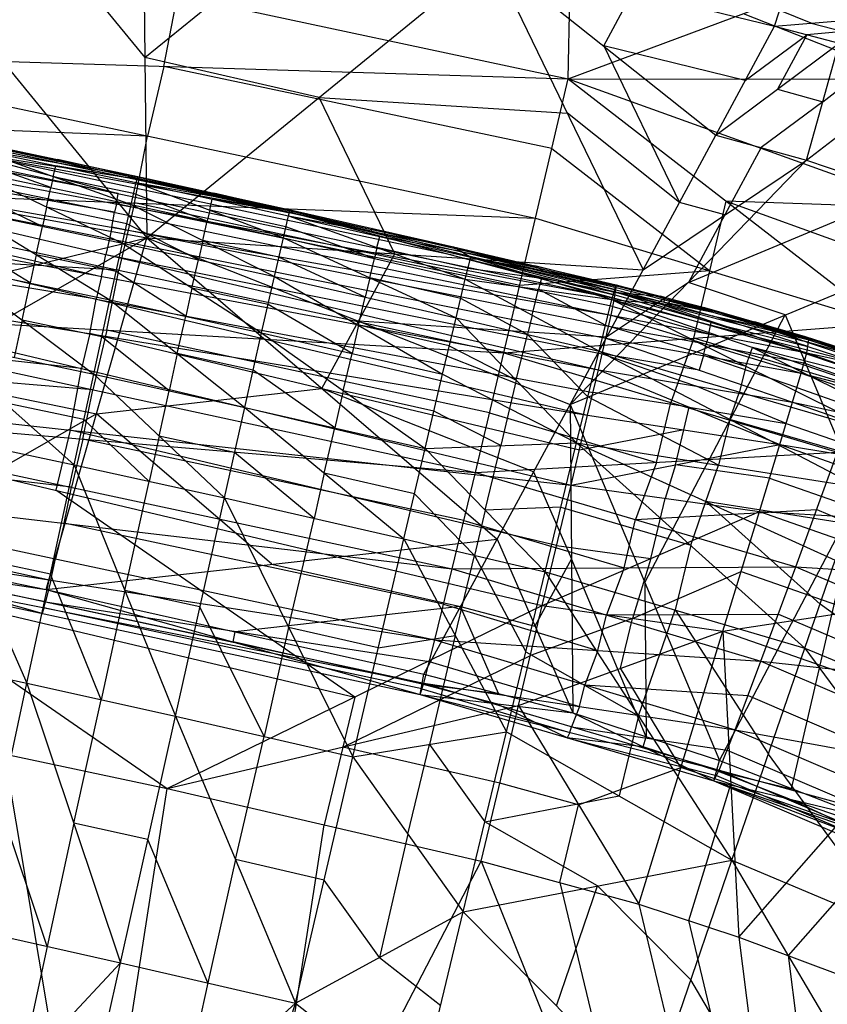
# Model space of a CAD drawing. Units: millimetres. Extents: x -142 to 345, y -6 to 443.
# Drawn here: x 228 to 253, y 352 to 383 of the extents above; entities that cross this region are included whole.
import ezdxf

# ---------------------------------------------------------------- set-up
doc = ezdxf.new("R2010")
doc.units = ezdxf.units.MM
doc.header["$MEASUREMENT"] = 0
doc.layers.add('Livello 01', color=7, linetype='Continuous', true_color=0xc80000)

msp = doc.modelspace()

# ---------------------------------------------------------------- linework, layer by layer
at = {"layer": 'Livello 01'}
for p, q in [((221.414, 389.239, 873.792), (232.302, 375.903, 830.059)), ((226.796, 388.114, 873.669), (232.24, 381.447, 851.803)), ((245.259, 380.792, 759.14), (245.414, 387.82, 759.098)), ((232.178, 386.99, 873.547), (232.302, 375.903, 830.059)), ((221.234, 385.929, 759.109), (245.259, 380.792, 759.14)), ((232.24, 381.447, 851.803), (237.542, 385.768, 873.413)), ((245.259, 380.792, 759.14), (256.027, 384.806, 759.116)), ((232.302, 375.903, 830.059), (242.906, 384.546, 873.28)), ((242.906, 384.546, 873.28), (247.567, 374.927, 839.921)), ((242.906, 384.546, 873.28), (249.806, 379.068, 858.24)), ((242.906, 384.546, 873.28), (251.612, 382.414, 873.048)), ((232.825, 381.178, 759.411), (233.247, 383.36, 759.125)), ((246.356, 381.807, 865.76), (247.259, 383.48, 873.164)), ((251.612, 382.414, 873.048), (251.923, 383.384, 876.849)), ((195.232, 382.72, 830.019), (232.302, 375.903, 830.059)), ((250.643, 382.799, 759.128), (255.763, 380.787, 759.14)), ((252.734, 382.507, 874.45), (251.768, 382.899, 874.948)), ((249.806, 379.068, 858.24), (251.612, 382.414, 873.048)), ((251.612, 382.414, 873.048), (253.855, 382.6, 875.853)), ((251.612, 382.414, 873.048), (253.602, 381.891, 873.019)), ((252.734, 382.507, 874.45), (253.728, 382.246, 874.436)), ((250.709, 380.741, 865.644), (252.607, 382.152, 873.034)), ((252.607, 382.152, 873.034), (251.704, 380.48, 865.63)), ((253.728, 382.246, 874.436), (252.607, 382.152, 873.034)), ((250.709, 380.741, 865.644), (246.356, 381.807, 865.76)), ((246.356, 381.807, 865.76), (248.686, 376.998, 849.081)), ((249.806, 379.068, 858.24), (253.602, 381.891, 873.019)), ((252.595, 378.29, 858.067), (253.602, 381.891, 873.019)), ((220.392, 381.564, 759.682), (244.258, 376.51, 759.68)), ((220.392, 381.564, 759.682), (245.259, 380.792, 759.14)), ((237.604, 380.225, 851.67), (232.24, 381.447, 851.803)), ((253.098, 380.091, 865.543), (254.917, 381.502, 872.991)), ((232.825, 381.178, 759.411), (232.325, 379.037, 759.681)), ((244.758, 378.651, 759.41), (232.825, 381.178, 759.411)), ((252.595, 378.29, 858.067), (256.233, 381.112, 872.963)), ((244.258, 376.51, 759.68), (245.259, 380.792, 759.14)), ((245.259, 380.792, 759.14), (254.979, 373.272, 759.735)), ((245.259, 380.792, 759.14), (266.268, 380.781, 759.14)), ((245.259, 380.792, 759.14), (267.308, 372.86, 759.188)), ((216.151, 380.488, 767.183), (236.796, 376.676, 776.028)), ((216.151, 380.488, 767.183), (246.687, 374.049, 767.998)), ((237.604, 380.225, 851.67), (245.237, 379.737, 856.601)), ((239.935, 375.415, 834.99), (237.604, 380.225, 851.67)), ((251.704, 380.48, 865.63), (253.098, 380.091, 865.543)), ((231.419, 377.269, 767.591), (216.097, 380.169, 765.27)), ((253.098, 380.091, 865.543), (251.2, 378.679, 858.154)), ((216.044, 379.849, 763.357), (246.58, 373.534, 764.207)), ((216.044, 379.849, 763.357), (246.687, 374.049, 767.998)), ((248.686, 376.998, 849.081), (245.237, 379.737, 856.601)), ((231.312, 376.692, 763.782), (215.962, 379.391, 762.296)), ((232.325, 379.037, 759.681), (219.991, 379.506, 760.479)), ((231.924, 376.979, 760.478), (232.325, 379.037, 759.681)), ((247.567, 374.927, 839.921), (249.806, 379.068, 858.24)), ((249.806, 379.068, 858.24), (252.595, 378.29, 858.067)), ((215.879, 378.934, 761.236), (246.192, 371.85, 760.617)), ((215.879, 378.934, 761.236), (246.419, 372.826, 762.021)), ((215.879, 378.934, 761.236), (246.58, 373.534, 764.207)), ((226.51, 378.87, 775.99), (236.796, 376.676, 776.028)), ((231.94, 377.753, 778.237), (226.797, 378.85, 778.218)), ((229.528, 378.218, 781.799), (227.059, 378.736, 781.79)), ((227.083, 378.83, 780.446), (232.02, 377.795, 780.464)), ((227.083, 378.83, 780.446), (236.796, 376.676, 776.028)), ((226.474, 378.582, 771.605), (231.653, 377.773, 776.009)), ((226.474, 378.582, 771.605), (231.419, 377.269, 767.591)), ((241.742, 375.363, 772.013), (226.474, 378.582, 771.605)), ((227.035, 378.642, 783.135), (231.815, 376.932, 785.923)), ((227.035, 378.642, 783.135), (231.97, 377.607, 783.153)), ((227.035, 378.642, 783.135), (232.02, 377.795, 780.464)), ((244.758, 378.651, 759.41), (249.619, 374.891, 759.707)), ((251.2, 378.679, 858.154), (250.081, 376.609, 848.994)), ((215.756, 378.262, 760.576), (230.912, 374.72, 760.267)), ((229.351, 377.449, 785.914), (226.961, 378.304, 784.52)), ((229.425, 377.787, 784.529), (229.502, 378.124, 783.144)), ((231.995, 377.701, 781.809), (229.502, 378.124, 783.144)), ((229.552, 378.312, 780.455), (229.528, 378.218, 781.799)), ((229.528, 378.218, 781.799), (231.995, 377.701, 781.809)), ((234.408, 377.236, 778.246), (229.552, 378.312, 780.455)), ((245.324, 370.785, 821.602), (252.595, 378.29, 858.067)), ((247.567, 374.927, 839.921), (252.595, 378.29, 858.067)), ((252.595, 378.29, 858.067), (258.545, 376.285, 857.777)), ((226.887, 377.966, 785.905), (231.55, 375.741, 788.704)), ((226.887, 377.966, 785.905), (231.815, 376.932, 785.923)), ((229.425, 377.787, 784.529), (229.351, 377.449, 785.914)), ((231.892, 377.27, 784.538), (229.425, 377.787, 784.529)), ((231.97, 377.607, 783.153), (232.02, 377.795, 780.464)), ((232.02, 377.795, 780.464), (236.714, 376.772, 780.482)), ((232.02, 377.795, 780.464), (236.796, 376.676, 776.028)), ((215.633, 377.59, 759.916), (245.861, 370.451, 759.664)), ((215.633, 377.59, 759.916), (246.192, 371.85, 760.617)), ((231.653, 377.773, 776.009), (231.94, 377.753, 778.237)), ((231.815, 376.932, 785.923), (231.97, 377.607, 783.153)), ((231.94, 377.753, 778.237), (234.408, 377.236, 778.246)), ((231.97, 377.607, 783.153), (236.501, 375.91, 785.941)), ((231.97, 377.607, 783.153), (236.662, 376.584, 783.171)), ((231.97, 377.607, 783.153), (236.714, 376.772, 780.482)), ((234.342, 377.19, 781.817), (231.995, 377.701, 781.809)), ((219.591, 377.449, 761.276), (243.282, 372.368, 761.275)), ((219.591, 377.449, 761.276), (244.258, 376.51, 759.68)), ((229.091, 376.257, 788.695), (226.759, 377.37, 787.295)), ((229.218, 376.854, 787.304), (229.351, 377.449, 785.914)), ((231.365, 376.949, 765.678), (231.419, 377.269, 767.591)), ((234.158, 376.421, 785.932), (231.892, 377.27, 784.538)), ((234.367, 377.284, 780.473), (234.342, 377.19, 781.817)), ((234.342, 377.19, 781.817), (236.688, 376.678, 781.826)), ((236.755, 376.724, 778.255), (234.367, 377.284, 780.473)), ((234.408, 377.236, 778.246), (236.755, 376.724, 778.255)), ((248.959, 374.537, 839.835), (255.57, 377.288, 857.922)), ((231.365, 376.949, 765.678), (231.312, 376.692, 763.782)), ((246.633, 373.792, 766.103), (231.365, 376.949, 765.678)), ((231.924, 376.979, 760.478), (231.437, 374.908, 761.276)), ((231.55, 375.741, 788.704), (231.815, 376.932, 785.923)), ((231.815, 376.932, 785.923), (236.227, 374.72, 788.722)), ((231.815, 376.932, 785.923), (236.501, 375.91, 785.941)), ((243.77, 374.439, 760.478), (231.924, 376.979, 760.478)), ((234.236, 376.758, 784.547), (234.316, 377.096, 783.162)), ((236.688, 376.678, 781.826), (234.316, 377.096, 783.162)), ((250.081, 376.609, 848.994), (248.686, 376.998, 849.081)), ((249.619, 374.891, 759.707), (250.119, 377.032, 759.437)), ((250.119, 377.032, 759.437), (261.144, 373.066, 759.461)), ((256.283, 376.826, 759.164), (250.119, 377.032, 759.437)), ((226.632, 376.774, 788.686), (231.168, 374.004, 791.425)), ((226.632, 376.774, 788.686), (231.55, 375.741, 788.704)), ((229.218, 376.854, 787.304), (229.091, 376.257, 788.695)), ((231.682, 376.337, 787.313), (229.218, 376.854, 787.304)), ((231.229, 376.234, 762.722), (231.312, 376.692, 763.782)), ((234.236, 376.758, 784.547), (234.158, 376.421, 785.932)), ((236.582, 376.247, 784.556), (234.236, 376.758, 784.547)), ((236.501, 375.91, 785.941), (236.662, 376.584, 783.171)), ((236.662, 376.584, 783.171), (236.714, 376.772, 780.482)), ((236.662, 376.584, 783.171), (241.739, 375.635, 780.502)), ((236.662, 376.584, 783.171), (242.098, 374.64, 785.963)), ((236.662, 376.584, 783.171), (242.265, 375.314, 783.193)), ((239.201, 376.11, 781.836), (236.688, 376.678, 781.826)), ((236.714, 376.772, 780.482), (236.796, 376.676, 776.028)), ((236.714, 376.772, 780.482), (241.739, 375.635, 780.502)), ((236.755, 376.724, 778.255), (239.268, 376.155, 778.265)), ((236.796, 376.676, 776.028), (241.739, 375.635, 780.502)), ((236.796, 376.676, 776.028), (246.687, 374.049, 767.998)), ((236.796, 376.676, 776.028), (246.72, 374.242, 771.148)), ((236.796, 376.676, 776.028), (246.733, 374.384, 776.068)), ((250.081, 376.609, 848.994), (248.959, 374.537, 839.835)), ((230.747, 374.021, 759.79), (215.437, 376.533, 759.488)), ((233.888, 375.23, 788.713), (231.682, 376.337, 787.313)), ((234.021, 375.826, 787.322), (234.158, 376.421, 785.932)), ((243.282, 372.368, 761.275), (244.258, 376.51, 759.68)), ((244.258, 376.51, 759.68), (254.979, 373.272, 759.735)), ((245.324, 370.785, 821.602), (258.545, 376.285, 857.777)), ((249.919, 359.836, 785.102), (258.545, 376.285, 857.777)), ((228.9, 375.389, 790.056), (229.091, 376.257, 788.695)), ((231.229, 376.234, 762.722), (231.149, 375.88, 761.629)), ((246.5, 373.18, 763.114), (231.229, 376.234, 762.722)), ((239.3, 375.275, 785.952), (236.582, 376.247, 784.556)), ((239.227, 376.203, 780.492), (239.201, 376.11, 781.836)), ((239.201, 376.11, 781.836), (242.002, 375.474, 781.847)), ((239.268, 376.155, 778.265), (239.227, 376.203, 780.492)), ((244.236, 375.009, 778.285), (239.268, 376.155, 778.265)), ((206.183, 369.56, 784.923), (232.302, 375.903, 830.059)), ((217.542, 367.473, 784.936), (232.302, 375.903, 830.059)), ((228.716, 374.52, 791.416), (226.448, 375.905, 790.047)), ((229.21, 365.097, 784.95), (232.302, 375.903, 830.059)), ((231.149, 375.88, 761.629), (231.036, 375.392, 760.927)), ((231.168, 374.004, 791.425), (231.55, 375.741, 788.704)), ((231.55, 375.741, 788.704), (235.831, 372.985, 791.443)), ((231.55, 375.741, 788.704), (236.227, 374.72, 788.722)), ((232.302, 375.903, 830.059), (243.077, 366.641, 803.283)), ((232.302, 375.903, 830.059), (245.324, 370.785, 821.602)), ((232.302, 375.903, 830.059), (247.567, 374.927, 839.921)), ((234.021, 375.826, 787.322), (233.888, 375.23, 788.713)), ((236.364, 375.315, 787.331), (234.021, 375.826, 787.322)), ((236.227, 374.72, 788.722), (236.501, 375.91, 785.941)), ((236.501, 375.91, 785.941), (241.812, 373.451, 788.744)), ((236.501, 375.91, 785.941), (242.098, 374.64, 785.963)), ((239.38, 375.612, 784.567), (239.464, 375.949, 783.182)), ((242.002, 375.474, 781.847), (239.464, 375.949, 783.182)), ((215.24, 375.475, 759.059), (245.349, 368.302, 759.012)), ((215.24, 375.475, 759.059), (245.861, 370.451, 759.664)), ((231.437, 374.908, 761.276), (219.231, 375.613, 762.534)), ((228.9, 375.389, 790.056), (228.716, 374.52, 791.416)), ((231.359, 374.873, 790.065), (228.9, 375.389, 790.056)), ((230.912, 374.72, 760.267), (231.036, 375.392, 760.927)), ((231.036, 375.392, 760.927), (246.306, 372.338, 761.319)), ((238.813, 373.344, 825.83), (239.935, 375.415, 834.99)), ((239.38, 375.612, 784.567), (239.3, 375.275, 785.952)), ((242.182, 374.977, 784.578), (239.38, 375.612, 784.567)), ((241.739, 375.635, 780.502), (242.265, 375.314, 783.193)), ((241.739, 375.635, 780.502), (246.733, 374.384, 776.068)), ((241.739, 375.635, 780.502), (246.733, 374.461, 780.522)), ((241.758, 375.459, 773.588), (246.727, 374.313, 773.608)), ((246.704, 374.146, 769.573), (241.758, 375.459, 773.588)), ((241.765, 375.53, 776.048), (244.236, 375.009, 778.285)), ((246.727, 374.313, 773.608), (241.765, 375.53, 776.048)), ((242.002, 375.474, 781.847), (244.236, 375.048, 780.512)), ((233.69, 374.363, 790.074), (233.888, 375.23, 788.713)), ((239.019, 374.086, 788.733), (236.364, 375.315, 787.331)), ((239.156, 374.681, 787.342), (239.3, 375.275, 785.952)), ((241.742, 375.363, 772.013), (246.704, 374.146, 769.573)), ((242.098, 374.64, 785.963), (242.265, 375.314, 783.193)), ((242.265, 375.314, 783.193), (246.609, 374.013, 784.584)), ((242.265, 375.314, 783.193), (246.733, 374.461, 780.522)), ((226.265, 375.036, 791.407), (230.668, 371.712, 794.004)), ((226.265, 375.036, 791.407), (231.168, 374.004, 791.425)), ((231.076, 373.072, 762.533), (231.437, 374.908, 761.276)), ((233.5, 373.495, 791.434), (231.359, 374.873, 790.065)), ((242.182, 374.977, 784.578), (244.437, 374.663, 783.888)), ((249.619, 374.891, 759.707), (243.77, 374.439, 760.478)), ((246.733, 374.423, 778.295), (244.236, 375.048, 780.512)), ((244.236, 375.048, 780.512), (244.499, 374.887, 781.858)), ((244.236, 375.009, 778.285), (246.733, 374.423, 778.295)), ((244.499, 374.887, 781.858), (246.671, 374.237, 782.553)), ((245.324, 370.785, 821.602), (247.567, 374.927, 839.921)), ((249.131, 372.82, 760.505), (249.619, 374.891, 759.707)), ((228.466, 373.374, 792.705), (228.716, 374.52, 791.416)), ((230.912, 374.72, 760.267), (230.747, 374.021, 759.79)), ((235.831, 372.985, 791.443), (236.227, 374.72, 788.722)), ((236.227, 374.72, 788.722), (241.399, 371.718, 791.465)), ((236.227, 374.72, 788.722), (241.812, 373.451, 788.744)), ((239.156, 374.681, 787.342), (239.019, 374.086, 788.733)), ((241.955, 374.046, 787.353), (239.156, 374.681, 787.342)), ((241.812, 373.451, 788.744), (242.098, 374.64, 785.963)), ((242.098, 374.64, 785.963), (246.211, 372.423, 788.758)), ((242.098, 374.64, 785.963), (246.609, 374.013, 784.584)), ((244.437, 374.663, 783.888), (244.354, 374.327, 785.273)), ((246.671, 374.237, 782.553), (244.437, 374.663, 783.888)), ((248.959, 374.537, 839.835), (246.445, 372.856, 830.761)), ((246.609, 374.013, 784.584), (246.733, 374.461, 780.522)), ((246.733, 374.384, 776.068), (246.733, 374.461, 780.522)), ((246.733, 374.461, 780.522), (249.453, 373.769, 780.534)), ((246.733, 374.461, 780.522), (249.71, 373.622, 776.081)), ((251.935, 373.535, 839.689), (248.959, 374.537, 839.835)), ((233.69, 374.363, 790.074), (233.5, 373.495, 791.434)), ((236.029, 373.852, 790.082), (233.69, 374.363, 790.074)), ((244.155, 373.531, 787.361), (244.354, 374.327, 785.273)), ((244.354, 374.327, 785.273), (246.41, 373.218, 786.671)), ((246.671, 374.237, 782.553), (248.093, 374.115, 780.528)), ((248.031, 373.891, 782.559), (246.671, 374.237, 782.553)), ((246.687, 374.049, 767.998), (246.72, 374.242, 771.148)), ((246.72, 374.242, 771.148), (246.733, 374.384, 776.068)), ((246.72, 374.242, 771.148), (249.71, 373.622, 776.081)), ((246.72, 374.242, 771.148), (252.599, 372.37, 767.325)), ((246.72, 374.242, 771.148), (252.66, 372.767, 776.096)), ((246.727, 374.313, 773.608), (248.215, 373.932, 773.615)), ((248.222, 374.042, 778.302), (246.733, 374.423, 778.295)), ((246.733, 374.384, 776.068), (249.71, 373.622, 776.081)), ((230.551, 372.963, 759.361), (230.747, 374.021, 759.79)), ((230.668, 371.712, 794.004), (231.168, 374.004, 791.425)), ((230.747, 374.021, 759.79), (246.026, 371.151, 760.14)), ((231.168, 374.004, 791.425), (235.312, 370.694, 794.021)), ((231.168, 374.004, 791.425), (235.831, 372.985, 791.443)), ((238.615, 372.352, 791.454), (236.029, 373.852, 790.082)), ((238.813, 373.219, 790.093), (239.019, 374.086, 788.733)), ((244.011, 372.937, 788.751), (241.955, 374.046, 787.353)), ((246.211, 372.423, 788.758), (246.609, 374.013, 784.584)), ((246.58, 373.534, 764.207), (246.687, 374.049, 767.998)), ((246.609, 374.013, 784.584), (249.453, 373.769, 780.534)), ((246.609, 374.013, 784.584), (254.846, 369.91, 788.806)), ((246.609, 374.013, 784.584), (255.256, 371.066, 786.025)), ((246.609, 374.013, 784.584), (255.496, 371.72, 783.256)), ((246.687, 374.049, 767.998), (252.599, 372.37, 767.325)), ((249.659, 373.306, 769.236), (246.704, 374.146, 769.573)), ((248.031, 373.891, 782.559), (252.475, 372.745, 781.895)), ((251.053, 372.867, 783.92), (248.031, 373.891, 782.559)), ((249.582, 373.695, 778.308), (248.093, 374.115, 780.528)), ((248.215, 373.932, 773.615), (248.222, 374.003, 776.075)), ((248.215, 373.932, 773.615), (249.69, 373.505, 773.622)), ((248.222, 374.003, 776.075), (248.222, 374.042, 778.302)), ((248.222, 374.042, 778.302), (249.582, 373.695, 778.308)), ((230.295, 371.888, 759.036), (214.887, 373.584, 758.801)), ((218.871, 373.777, 763.792), (242.408, 368.69, 763.842)), ((218.871, 373.777, 763.792), (243.282, 372.368, 761.275)), ((246.633, 373.792, 766.103), (249.589, 372.952, 765.766)), ((249.453, 373.769, 780.534), (249.71, 373.622, 776.081)), ((249.453, 373.769, 780.534), (252.554, 372.878, 780.55)), ((249.453, 373.769, 780.534), (252.66, 372.767, 776.096)), ((249.453, 373.769, 780.534), (255.496, 371.72, 783.256)), ((251.056, 373.268, 778.315), (249.582, 373.695, 778.308)), ((249.71, 373.622, 776.081), (252.66, 372.767, 776.096)), ((228.466, 373.374, 792.705), (228.226, 372.227, 793.995)), ((230.918, 372.858, 792.714), (228.466, 373.374, 792.705)), ((233.24, 372.349, 792.723), (233.5, 373.495, 791.434)), ((237.689, 371.272, 816.671), (238.813, 373.344, 825.83)), ((246.445, 372.856, 830.761), (238.813, 373.344, 825.83)), ((241.399, 371.718, 791.465), (241.812, 373.451, 788.744)), ((241.812, 373.451, 788.744), (245.521, 369.609, 792.798)), ((241.812, 373.451, 788.744), (246.211, 372.423, 788.758)), ((243.282, 372.368, 761.275), (254.979, 373.272, 759.735)), ((244.155, 373.531, 787.361), (244.011, 372.937, 788.751)), ((246.419, 372.826, 762.021), (246.58, 373.534, 764.207)), ((246.58, 373.534, 764.207), (252.428, 371.747, 763.498)), ((246.58, 373.534, 764.207), (252.599, 372.37, 767.325)), ((247.622, 365.31, 803.352), (251.935, 373.535, 839.689)), ((249.643, 373.21, 767.661), (249.659, 373.306, 769.236)), ((249.659, 373.306, 769.236), (252.629, 372.569, 771.71)), ((252.629, 372.569, 771.71), (249.69, 373.505, 773.622)), ((249.69, 373.505, 773.622), (251.185, 373.195, 776.089)), ((252.475, 372.745, 781.895), (251.003, 373.323, 780.542)), ((252.607, 372.823, 778.323), (251.003, 373.323, 780.542)), ((251.185, 373.195, 776.089), (251.056, 373.268, 778.315)), ((251.056, 373.268, 778.315), (252.607, 372.823, 778.323)), ((251.935, 373.535, 839.689), (254.232, 368.061, 821.439)), ((230.551, 372.963, 759.361), (230.295, 371.888, 759.036)), ((245.605, 369.377, 759.338), (230.551, 372.963, 759.361)), ((231.076, 373.072, 762.533), (230.639, 371.234, 763.817)), ((242.845, 370.529, 762.559), (231.076, 373.072, 762.533)), ((235.312, 370.694, 794.021), (235.831, 372.985, 791.443)), ((235.831, 372.985, 791.443), (240.858, 369.43, 794.043)), ((235.831, 372.985, 791.443), (241.399, 371.718, 791.465)), ((238.813, 373.219, 790.093), (238.615, 372.352, 791.454)), ((241.605, 372.585, 790.105), (238.813, 373.219, 790.093)), ((246.41, 373.218, 786.671), (250.728, 371.962, 786.695)), ((249.504, 372.641, 763.853), (246.5, 373.18, 763.114)), ((249.589, 372.952, 765.766), (249.504, 372.641, 763.853)), ((249.589, 372.952, 765.766), (249.643, 373.21, 767.661)), ((225.784, 372.742, 793.986), (230.063, 368.927, 796.361)), ((225.784, 372.742, 793.986), (230.668, 371.712, 794.004)), ((232.99, 371.203, 794.012), (230.918, 372.858, 792.714)), ((243.666, 371.53, 790.771), (244.011, 372.937, 788.751)), ((244.011, 372.937, 788.751), (245.866, 371.016, 790.778)), ((246.192, 371.85, 760.617), (246.419, 372.826, 762.021)), ((246.419, 372.826, 762.021), (252.166, 370.856, 761.377)), ((246.419, 372.826, 762.021), (252.428, 371.747, 763.498)), ((249.131, 372.82, 760.505), (248.416, 370.843, 761.307)), ((254.265, 371.295, 760.537), (249.131, 372.82, 760.505)), ((249.424, 372.287, 762.76), (249.504, 372.641, 763.853)), ((249.504, 372.641, 763.853), (252.513, 372.059, 765.412)), ((251.053, 372.867, 783.92), (255.376, 371.393, 784.641)), ((254.025, 372.299, 781.903), (252.475, 372.745, 781.895)), ((252.554, 372.878, 780.55), (252.66, 372.767, 776.096)), ((252.554, 372.878, 780.55), (255.496, 371.72, 783.256)), ((252.554, 372.878, 780.55), (255.574, 371.901, 780.567)), ((252.554, 372.878, 780.55), (256.427, 371.528, 776.118)), ((252.599, 372.37, 767.325), (252.66, 372.767, 776.096)), ((254.49, 372.203, 778.334), (252.607, 372.823, 778.323)), ((252.66, 372.767, 776.096), (256.427, 371.528, 776.118)), ((233.24, 372.349, 792.723), (232.99, 371.203, 794.012)), ((235.572, 371.839, 792.732), (233.24, 372.349, 792.723)), ((238.345, 371.207, 792.743), (238.615, 372.352, 791.454)), ((241.605, 372.585, 790.105), (243.666, 371.53, 790.771)), ((242.408, 368.69, 763.842), (243.282, 372.368, 761.275)), ((243.282, 372.368, 761.275), (253.55, 369.318, 761.339)), ((245.521, 369.609, 792.798), (246.211, 372.423, 788.758)), ((246.211, 372.423, 788.758), (254.254, 368.225, 791.526)), ((246.211, 372.423, 788.758), (254.846, 369.91, 788.806)), ((246.306, 372.338, 761.319), (249.179, 371.353, 760.997)), ((249.293, 371.841, 761.699), (246.306, 372.338, 761.319)), ((250.728, 371.962, 786.695), (250.933, 372.54, 785.305)), ((250.933, 372.54, 785.305), (255.051, 370.488, 787.416)), ((255.376, 371.393, 784.641), (250.933, 372.54, 785.305)), ((252.428, 371.747, 763.498), (252.599, 372.37, 767.325)), ((252.599, 372.37, 767.325), (256.427, 371.528, 776.118)), ((252.599, 372.37, 767.325), (259.955, 369.797, 767.37)), ((252.629, 372.569, 771.71), (254.513, 371.949, 771.721)), ((230.639, 371.234, 763.817), (218.57, 372.261, 765.458)), ((249.424, 372.287, 762.76), (249.293, 371.841, 761.699)), ((252.297, 371.301, 762.438), (249.424, 372.287, 762.76)), ((252.513, 372.059, 765.412), (256.191, 370.772, 765.434)), ((229.942, 369.998, 758.778), (230.295, 371.888, 759.036)), ((238.085, 370.062, 794.032), (235.572, 371.839, 792.732)), ((245.861, 370.451, 759.664), (246.192, 371.85, 760.617)), ((246.192, 371.85, 760.617), (251.772, 369.549, 760.057)), ((246.192, 371.85, 760.617), (252.166, 370.856, 761.377)), ((250.728, 371.962, 786.695), (250.528, 371.167, 788.782)), ((252.166, 370.856, 761.377), (252.428, 371.747, 763.498)), ((252.428, 371.747, 763.498), (259.74, 369.19, 763.543)), ((252.428, 371.747, 763.498), (259.955, 369.797, 767.37)), ((214.535, 371.694, 758.543), (232.932, 358.972, 758.514)), ((214.535, 371.694, 758.543), (244.465, 364.6, 758.615)), ((214.535, 371.694, 758.543), (245.349, 368.302, 759.012)), ((224.922, 371.688, 807.498), (230.756, 370.5, 807.505)), ((230.063, 368.927, 796.361), (230.668, 371.712, 794.004)), ((230.668, 371.712, 794.004), (234.686, 367.912, 796.379)), ((230.668, 371.712, 794.004), (235.312, 370.694, 794.021)), ((240.858, 369.43, 794.043), (241.399, 371.718, 791.465)), ((241.399, 371.718, 791.465), (245.521, 369.609, 792.798)), ((243.666, 371.53, 790.771), (243.46, 370.664, 792.132)), ((230.338, 369.717, 765.484), (230.639, 371.234, 763.817)), ((230.756, 370.5, 807.505), (237.689, 371.272, 816.671)), ((232.677, 369.812, 795.191), (232.99, 371.203, 794.012)), ((244.2, 368.713, 812.442), (237.689, 371.272, 816.671)), ((238.345, 371.207, 792.743), (238.085, 370.062, 794.032)), ((241.129, 370.574, 792.754), (238.345, 371.207, 792.743)), ((248.982, 370.699, 760.337), (246.026, 371.151, 760.14)), ((251.969, 370.202, 760.717), (249.179, 371.353, 760.997)), ((250.233, 370.324, 790.142), (250.528, 371.167, 788.782)), ((252.297, 371.301, 762.438), (255.953, 370.023, 762.46)), ((230.366, 370.32, 795.182), (227.924, 370.834, 795.173)), ((249.888, 368.917, 792.162), (245.866, 371.016, 790.778)), ((247.979, 369.004, 762.591), (248.416, 370.843, 761.307)), ((251.772, 369.549, 760.057), (252.166, 370.856, 761.377)), ((252.166, 370.856, 761.377), (259.411, 368.322, 761.421)), ((252.166, 370.856, 761.377), (259.74, 369.19, 763.543)), ((218.269, 370.744, 767.125), (241.698, 365.735, 767.155)), ((218.269, 370.744, 767.125), (242.408, 368.69, 763.842)), ((234.686, 367.912, 796.379), (235.312, 370.694, 794.021)), ((235.312, 370.694, 794.021), (240.205, 366.651, 796.401)), ((235.312, 370.694, 794.021), (240.858, 369.43, 794.043)), ((243.19, 369.52, 793.421), (241.129, 370.574, 792.754)), ((242.845, 370.529, 762.559), (247.979, 369.004, 762.591)), ((243.077, 366.641, 803.283), (245.324, 370.785, 821.602)), ((243.46, 370.664, 792.132), (243.19, 369.52, 793.421)), ((245.324, 370.785, 821.602), (245.402, 361.3, 785.04)), ((245.324, 370.785, 821.602), (249.919, 359.836, 785.102)), ((248.816, 370, 759.86), (248.982, 370.699, 760.337)), ((248.982, 370.699, 760.337), (251.969, 370.202, 760.717)), ((230.756, 370.5, 807.505), (223.376, 366.285, 784.943)), ((232.375, 368.419, 796.37), (230.366, 370.32, 795.182)), ((236.143, 365.869, 794.116), (230.756, 370.5, 807.505)), ((245.349, 368.302, 759.012), (245.861, 370.451, 759.664)), ((245.861, 370.451, 759.664), (251.772, 369.549, 760.057)), ((250.233, 370.324, 790.142), (249.888, 368.917, 792.162)), ((254.55, 369.068, 790.166), (250.233, 370.324, 790.142)), ((225.203, 369.954, 796.343), (228.613, 362.212, 800.169)), ((225.203, 369.954, 796.343), (230.063, 368.927, 796.361)), ((229.942, 369.998, 758.778), (229.5, 368.147, 758.579)), ((244.907, 366.451, 758.814), (229.942, 369.998, 758.778)), ((237.759, 368.673, 795.211), (238.085, 370.062, 794.032)), ((248.816, 370, 759.86), (245.605, 369.377, 759.338)), ((248.561, 368.925, 759.534), (248.816, 370, 759.86)), ((251.969, 370.202, 760.717), (255.591, 368.935, 760.739)), ((229.983, 368.239, 767.14), (218.045, 369.638, 769.129)), ((230.338, 369.717, 765.484), (229.983, 368.239, 767.14)), ((242.053, 367.212, 765.499), (230.338, 369.717, 765.484)), ((232.677, 369.812, 795.191), (232.375, 368.419, 796.37)), ((234.999, 369.303, 795.2), (232.677, 369.812, 795.191)), ((240.205, 366.651, 796.401), (240.858, 369.43, 794.043)), ((240.858, 369.43, 794.043), (245.521, 369.609, 792.798)), ((240.858, 369.43, 794.043), (244.555, 365.636, 796.43)), ((242.408, 368.69, 763.842), (253.55, 369.318, 761.339)), ((242.707, 367.533, 795.236), (243.19, 369.52, 793.421)), ((244.555, 365.636, 796.43), (245.521, 369.609, 792.798)), ((245.349, 368.302, 759.012), (251.772, 369.549, 760.057)), ((245.521, 369.609, 792.798), (252.543, 363.296, 796.459)), ((245.521, 369.609, 792.798), (253.479, 366, 794.103)), ((245.521, 369.609, 792.798), (254.254, 368.225, 791.526)), ((251.145, 367.491, 759.199), (251.772, 369.549, 760.057)), ((251.772, 369.549, 760.057), (258.916, 367.05, 760.1)), ((251.772, 369.549, 760.057), (259.411, 368.322, 761.421)), ((252.265, 365.794, 763.869), (253.55, 369.318, 761.339)), ((237.445, 367.281, 796.39), (234.999, 369.303, 795.2)), ((228.613, 362.212, 800.169), (230.063, 368.927, 796.361)), ((230.063, 368.927, 796.361), (233.182, 361.202, 800.186)), ((230.063, 368.927, 796.361), (234.686, 367.912, 796.379)), ((244.2, 368.713, 812.442), (245.363, 366.042, 803.321)), ((247.979, 369.004, 762.591), (247.336, 367.242, 763.856)), ((248.561, 368.925, 759.534), (248.247, 367.896, 759.105)), ((251.458, 368.52, 759.628), (248.561, 368.925, 759.534)), ((249.5, 367.805, 793.451), (249.888, 368.917, 792.162)), ((217.821, 368.531, 771.133), (241.162, 363.546, 771.103)), ((217.821, 368.531, 771.133), (241.698, 365.735, 767.155)), ((231.623, 365.064, 798.274), (232.375, 368.419, 796.37)), ((237.759, 368.673, 795.211), (237.445, 367.281, 796.39)), ((240.532, 368.041, 795.222), (237.759, 368.673, 795.211)), ((241.698, 365.735, 767.155), (242.408, 368.69, 763.842)), ((242.408, 368.69, 763.842), (252.265, 365.794, 763.869)), ((251.458, 368.52, 759.628), (255.03, 367.27, 759.649)), ((238.698, 361.786, 758.565), (229.5, 368.147, 758.579)), ((229.759, 367.133, 769.144), (229.983, 368.239, 767.14)), ((244.465, 364.6, 758.615), (245.349, 368.302, 759.012)), ((245.349, 368.302, 759.012), (251.145, 367.491, 759.199)), ((217.683, 367.876, 773.361), (229.353, 365.384, 773.346)), ((233.182, 361.202, 800.186), (234.686, 367.912, 796.379)), ((234.686, 367.912, 796.379), (238.637, 359.948, 800.208)), ((234.686, 367.912, 796.379), (240.205, 366.651, 796.401)), ((242.38, 366.143, 796.415), (240.532, 368.041, 795.222)), ((247.805, 366.045, 758.907), (248.247, 367.896, 759.105)), ((249.032, 366.453, 794.629), (249.5, 367.805, 793.451)), ((253.867, 367.112, 792.815), (249.5, 367.805, 793.451)), ((249.5, 367.805, 793.451), (253.011, 364.648, 795.281)), ((252.136, 358.971, 785.126), (254.232, 368.061, 821.439)), ((242.707, 367.533, 795.236), (242.38, 366.143, 796.415)), ((245.038, 367.623, 794.614), (242.707, 367.533, 795.236)), ((245.038, 367.623, 794.614), (249.032, 366.453, 794.629)), ((247.336, 367.242, 763.856), (252.907, 367.556, 762.604)), ((252.907, 367.556, 762.604), (257.854, 365.442, 762.62)), ((217.542, 367.473, 784.936), (229.21, 365.097, 784.95)), ((217.544, 367.221, 775.589), (240.821, 362.211, 775.611)), ((217.544, 367.221, 775.589), (241.162, 363.546, 771.103)), ((236.661, 363.93, 798.293), (237.445, 367.281, 796.39)), ((242.053, 367.212, 765.499), (246.981, 365.764, 765.512)), ((244.465, 364.6, 758.615), (251.145, 367.491, 759.199)), ((246.981, 365.764, 765.512), (247.336, 367.242, 763.856)), ((250.02, 363.813, 758.681), (251.145, 367.491, 759.199)), ((251.145, 367.491, 759.199), (258.128, 365.048, 759.241)), ((251.145, 367.491, 759.199), (258.916, 367.05, 760.1)), ((229.183, 364.716, 775.6), (217.496, 367.038, 777.928)), ((229.759, 367.133, 769.144), (229.491, 366.039, 771.118)), ((241.43, 364.64, 769.129), (229.759, 367.133, 769.144)), ((217.448, 366.854, 780.266), (229.21, 365.097, 784.95)), ((217.448, 366.854, 780.266), (240.708, 361.864, 780.353)), ((217.448, 366.854, 780.266), (240.821, 362.211, 775.611)), ((229.21, 365.097, 784.95), (243.077, 366.641, 803.283)), ((238.637, 359.948, 800.208), (240.205, 366.651, 796.401)), ((240.205, 366.651, 796.401), (243.366, 360.718, 799.409)), ((240.205, 366.651, 796.401), (244.555, 365.636, 796.43)), ((240.825, 362.495, 784.965), (243.077, 366.641, 803.283)), ((243.077, 366.641, 803.283), (245.402, 361.3, 785.04)), ((244.907, 366.451, 758.814), (247.805, 366.045, 758.907)), ((249.032, 366.453, 794.629), (248.549, 364.466, 796.444)), ((229.338, 365.569, 798.265), (226.908, 366.083, 798.256)), ((229.353, 365.384, 773.346), (229.491, 366.039, 771.118)), ((241.785, 363.685, 797.905), (242.38, 366.143, 796.415)), ((242.38, 366.143, 796.415), (243.96, 363.177, 797.919)), ((245.363, 366.042, 803.321), (244.24, 363.97, 794.162)), ((247.661, 360.568, 785.071), (245.363, 366.042, 803.321)), ((247.805, 366.045, 758.907), (247.242, 364.206, 758.648)), ((252.543, 363.296, 796.459), (253.479, 366, 794.103)), ((223.329, 365.976, 782.608), (234.959, 363.481, 782.651)), ((229.078, 364.359, 780.309), (223.329, 365.976, 782.608)), ((236.143, 365.869, 794.116), (241.951, 364.568, 794.124)), ((241.162, 363.546, 771.103), (241.698, 365.735, 767.155)), ((241.698, 365.735, 767.155), (252.265, 365.794, 763.869)), ((241.698, 365.735, 767.155), (251.192, 362.888, 767.22)), ((246.981, 365.764, 765.512), (246.445, 364.311, 767.187)), ((251.192, 362.888, 767.22), (252.265, 365.794, 763.869)), ((252.265, 365.794, 763.869), (261.75, 361.735, 763.908)), ((252.265, 365.794, 763.869), (263.442, 365.09, 761.371)), ((229.353, 365.384, 773.346), (229.183, 364.716, 775.6)), ((230.897, 361.707, 800.177), (229.338, 365.569, 798.265)), ((243.366, 360.718, 799.409), (244.555, 365.636, 796.43)), ((244.555, 365.636, 796.43), (250.295, 356.775, 800.264)), ((244.555, 365.636, 796.43), (252.543, 363.296, 796.459)), ((247.242, 364.206, 758.648), (250.582, 365.652, 758.94)), ((250.582, 365.652, 758.94), (254.074, 364.431, 758.961)), ((223.733, 365.333, 758.529), (238.698, 361.786, 758.565)), ((229.21, 365.097, 784.95), (240.708, 361.864, 780.353)), ((229.21, 365.097, 784.95), (240.825, 362.495, 784.965)), ((247.622, 365.31, 803.352), (247.661, 360.568, 785.071)), ((231.623, 365.064, 798.274), (230.897, 361.707, 800.177)), ((233.934, 364.557, 798.283), (231.623, 365.064, 798.274)), ((250.02, 363.813, 758.681), (258.128, 365.048, 759.241)), ((229.135, 364.532, 777.939), (229.078, 364.359, 780.309)), ((229.135, 364.532, 777.939), (229.183, 364.716, 775.6)), ((240.765, 362.037, 777.982), (229.135, 364.532, 777.939)), ((229.183, 364.716, 775.6), (240.991, 362.878, 773.357)), ((232.932, 358.972, 758.514), (244.465, 364.6, 758.615)), ((235.909, 360.575, 800.197), (233.934, 364.557, 798.283)), ((241.951, 364.568, 794.124), (235.018, 363.796, 784.958)), ((241.43, 364.64, 769.129), (246.177, 363.217, 769.162)), ((241.951, 364.568, 794.124), (244.24, 363.97, 794.162)), ((243.114, 361.898, 785.003), (241.951, 364.568, 794.124)), ((243.731, 361.531, 758.527), (244.465, 364.6, 758.615)), ((244.465, 364.6, 758.615), (250.02, 363.813, 758.681)), ((247.425, 361.206, 798.347), (248.549, 364.466, 796.444)), ((248.549, 364.466, 796.444), (251.419, 360.036, 798.361)), ((258.059, 360.982, 796.5), (253.011, 364.648, 795.281)), ((247.242, 364.206, 758.648), (244.098, 363.066, 758.571)), ((246.177, 363.217, 769.162), (246.445, 364.311, 767.187)), ((246.445, 364.311, 767.187), (251.728, 364.341, 765.544)), ((246.875, 362.672, 758.604), (247.242, 364.206, 758.648)), ((251.728, 364.341, 765.544), (256.471, 362.311, 765.564)), ((236.661, 363.93, 798.293), (235.909, 360.575, 800.197)), ((239.421, 363.3, 798.305), (236.661, 363.93, 798.293)), ((234.959, 363.481, 782.651), (235.018, 363.796, 784.958)), ((239.421, 363.3, 798.305), (241.785, 363.685, 797.905)), ((241.785, 363.685, 797.905), (241.001, 360.333, 799.809)), ((243.731, 361.531, 758.527), (250.02, 363.813, 758.681)), ((247.434, 355.422, 758.576), (250.02, 363.813, 758.681)), ((250.02, 363.813, 758.681), (250.516, 354.409, 758.594)), ((250.02, 363.813, 758.681), (256.714, 361.472, 758.722)), ((240.767, 362.18, 782.659), (234.959, 363.481, 782.651)), ((240.821, 362.211, 775.611), (241.162, 363.546, 771.103)), ((241.162, 363.546, 771.103), (250.396, 360.777, 771.249)), ((241.162, 363.546, 771.103), (251.192, 362.888, 767.22)), ((250.295, 356.775, 800.264), (252.543, 363.296, 796.459)), ((252.543, 363.296, 796.459), (260.457, 352.499, 800.338)), ((252.543, 363.296, 796.459), (263.576, 358.667, 796.54)), ((223.809, 363.233, 800.151), (228.613, 362.212, 800.169)), ((238.332, 360.252, 758.521), (244.098, 363.066, 758.571)), ((243.96, 363.177, 797.919), (247.425, 361.206, 798.347)), ((246.177, 363.217, 769.162), (245.779, 362.162, 771.176)), ((240.991, 362.878, 773.357), (245.609, 361.494, 773.43)), ((248.727, 359.618, 758.629), (246.875, 362.672, 758.604)), ((250.396, 360.777, 771.249), (251.192, 362.888, 767.22)), ((251.192, 362.888, 767.22), (260.34, 358.972, 767.268)), ((251.192, 362.888, 767.22), (261.75, 361.735, 763.908)), ((240.708, 361.864, 780.353), (240.825, 362.495, 784.965)), ((240.825, 362.495, 784.965), (245.402, 361.3, 785.04)), ((226.982, 354.624, 802.462), (228.613, 362.212, 800.169)), ((228.613, 362.212, 800.169), (231.49, 353.621, 802.48)), ((228.613, 362.212, 800.169), (233.182, 361.202, 800.186)), ((240.708, 361.864, 780.353), (240.821, 362.211, 775.611)), ((240.767, 362.18, 782.659), (243.114, 361.898, 785.003)), ((243.055, 361.582, 782.696), (240.767, 362.18, 782.659)), ((240.821, 362.211, 775.611), (249.909, 359.538, 775.726)), ((240.821, 362.211, 775.611), (250.396, 360.777, 771.249)), ((245.609, 361.494, 773.43), (245.779, 362.162, 771.176)), ((245.779, 362.162, 771.176), (250.794, 361.833, 769.235)), ((238.698, 361.786, 758.565), (238.332, 360.252, 758.521)), ((240.708, 361.864, 780.353), (245.402, 361.3, 785.04)), ((240.708, 361.864, 780.353), (249.744, 359.211, 780.42)), ((240.708, 361.864, 780.353), (249.909, 359.538, 775.726)), ((240.765, 362.037, 777.982), (245.309, 360.701, 778.039)), ((250.794, 361.833, 769.235), (255.368, 359.875, 769.259)), ((230.052, 357.916, 801.324), (230.897, 361.707, 800.177)), ((232.932, 358.972, 758.514), (243.731, 361.531, 758.527)), ((242.585, 356.745, 758.553), (243.731, 361.531, 758.527)), ((245.226, 360.538, 780.386), (243.055, 361.582, 782.696)), ((243.731, 361.531, 758.527), (247.434, 355.422, 758.576)), ((245.609, 361.494, 773.43), (245.365, 360.874, 775.668)), ((250.516, 354.409, 758.594), (256.714, 361.472, 758.722)), ((231.49, 353.621, 802.48), (233.182, 361.202, 800.186)), ((233.182, 361.202, 800.186), (236.874, 352.376, 802.501)), ((233.182, 361.202, 800.186), (238.637, 359.948, 800.208)), ((245.402, 361.3, 785.04), (249.744, 359.211, 780.42)), ((245.402, 361.3, 785.04), (249.919, 359.836, 785.102)), ((247.425, 361.206, 798.347), (246.831, 358.747, 799.836)), ((222.939, 361.103, 758.477), (232.932, 358.972, 758.514)), ((245.309, 360.701, 778.039), (245.365, 360.874, 775.668)), ((245.365, 360.874, 775.668), (250.153, 360.158, 773.487)), ((235.028, 356.789, 801.344), (235.909, 360.575, 800.197)), ((238.637, 359.948, 800.208), (243.366, 360.718, 799.409)), ((242.033, 355.189, 801.573), (243.366, 360.718, 799.409)), ((243.366, 360.718, 799.409), (250.295, 356.775, 800.264)), ((245.309, 360.701, 778.039), (245.226, 360.538, 780.386)), ((245.226, 360.538, 780.386), (249.826, 359.375, 778.073)), ((247.573, 360.256, 782.73), (245.226, 360.538, 780.386)), ((247.573, 360.256, 782.73), (247.661, 360.568, 785.071)), ((249.909, 359.538, 775.726), (250.396, 360.777, 771.249)), ((250.396, 360.777, 771.249), (259.295, 356.971, 771.307)), ((250.396, 360.777, 771.249), (260.34, 358.972, 767.268)), ((238.332, 360.252, 758.521), (237.759, 357.858, 758.534)), ((243.158, 359.138, 758.54), (238.332, 360.252, 758.521)), ((240.335, 357.569, 800.891), (241.001, 360.333, 799.809)), ((241.001, 360.333, 799.809), (242.699, 357.954, 800.491)), ((249.832, 359.523, 782.761), (247.573, 360.256, 782.73)), ((230.603, 344.096, 758.774), (227.936, 360.037, 758.496)), ((236.874, 352.376, 802.501), (238.637, 359.948, 800.208)), ((238.637, 359.948, 800.208), (242.033, 355.189, 801.573)), ((250.153, 360.158, 773.487), (254.602, 358.255, 773.516)), ((255.376, 354.637, 800.301), (251.419, 360.036, 798.361)), ((249.744, 359.211, 780.42), (249.919, 359.836, 785.102)), ((249.919, 359.836, 785.102), (254.353, 358.107, 785.151)), ((245.583, 358.477, 758.552), (248.727, 359.618, 758.629)), ((250.268, 359.111, 758.637), (248.727, 359.618, 758.629)), ((249.744, 359.211, 780.42), (249.909, 359.538, 775.726)), ((249.826, 359.375, 778.073), (254.2, 357.507, 778.107)), ((249.832, 359.523, 782.761), (252.136, 358.971, 785.126)), ((252.049, 358.659, 782.785), (249.832, 359.523, 782.761)), ((249.909, 359.538, 775.726), (258.656, 355.804, 775.794)), ((249.909, 359.538, 775.726), (259.295, 356.971, 771.307)), ((245.583, 358.477, 758.552), (243.158, 359.138, 758.54)), ((248.975, 354.915, 758.585), (250.268, 359.111, 758.637)), ((249.744, 359.211, 780.42), (254.353, 358.107, 785.151)), ((249.744, 359.211, 780.42), (258.444, 355.508, 780.497)), ((249.744, 359.211, 780.42), (258.656, 355.804, 775.794)), ((249.744, 359.211, 780.42), (258.681, 356.121, 785.185)), ((250.268, 359.111, 758.637), (253.615, 357.94, 758.658)), ((228.274, 329.221, 759.034), (232.932, 358.972, 758.514)), ((232.932, 358.972, 758.514), (242.585, 356.745, 758.553)), ((242.699, 357.954, 800.491), (246.831, 358.747, 799.836)), ((229.236, 354.122, 802.471), (227.798, 358.418, 801.315)), ((245.01, 356.084, 758.565), (245.583, 358.477, 758.552)), ((252.049, 358.659, 782.785), (256.517, 357.114, 785.168)), ((254.212, 357.666, 782.803), (252.049, 358.659, 782.785)), ((230.052, 357.916, 801.324), (229.236, 354.122, 802.471)), ((232.336, 357.411, 801.333), (230.052, 357.916, 801.324)), ((235.43, 342.983, 758.793), (237.759, 357.858, 758.534)), ((246.164, 355.982, 800.918), (242.699, 357.954, 800.491)), ((240.335, 357.569, 800.891), (239.454, 353.783, 802.037)), ((234.182, 352.998, 802.49), (232.336, 357.411, 801.333)), ((252.036, 353.839, 758.604), (255.135, 357.371, 758.668)), ((228.274, 329.221, 759.034), (242.585, 356.745, 758.553)), ((235.028, 356.789, 801.344), (234.182, 352.998, 802.49)), ((237.756, 356.162, 801.355), (235.028, 356.789, 801.344)), ((242.033, 355.189, 801.573), (250.295, 356.775, 800.264)), ((242.585, 356.745, 758.553), (247.434, 355.422, 758.576)), ((242.585, 356.745, 758.553), (253.692, 329.221, 759.034)), ((247.768, 349.407, 802.553), (250.295, 356.775, 800.264)), ((250.295, 356.775, 800.264), (256.949, 345.528, 802.621)), ((250.295, 356.775, 800.264), (260.457, 352.499, 800.338)), ((239.454, 353.783, 802.037), (237.756, 356.162, 801.355)), ((245.01, 356.084, 758.565), (248.139, 342.983, 758.793)), ((244.9, 352.298, 802.063), (246.164, 355.982, 800.918)), ((246.164, 355.982, 800.918), (249.031, 353.091, 801.408)), ((247.434, 355.422, 758.576), (250.516, 354.409, 758.594)), ((247.434, 355.422, 758.576), (253.692, 329.221, 759.034)), ((236.874, 352.376, 802.501), (242.033, 355.189, 801.573)), ((240.649, 349.427, 802.866), (242.033, 355.189, 801.573)), ((242.033, 355.189, 801.573), (247.768, 349.407, 802.553)), ((252.104, 341.815, 758.814), (248.975, 354.915, 758.585)), ((226.982, 354.624, 802.462), (231.49, 353.621, 802.48)), ((250.516, 354.409, 758.594), (253.556, 353.27, 758.614)), ((250.516, 354.409, 758.594), (253.692, 329.221, 759.034)), ((229.236, 354.122, 802.471), (228.421, 350.321, 802.88)), ((225.353, 347.022, 803.28), (231.49, 353.621, 802.48)), ((229.801, 346.024, 803.297), (231.49, 353.621, 802.48)), ((231.49, 353.621, 802.48), (236.874, 352.376, 802.501)), ((239.454, 353.783, 802.037), (241.341, 352.308, 802.219)), ((253.624, 341.246, 758.824), (252.036, 353.839, 758.604)), ((234.182, 352.998, 802.49), (233.337, 349.2, 802.899)), ((252.358, 347.468, 802.587), (249.031, 353.091, 801.408)), ((229.801, 346.024, 803.297), (236.874, 352.376, 802.501)), ((234.563, 344.918, 803.316), (236.874, 352.376, 802.501)), ((236.874, 352.376, 802.501), (240.649, 349.427, 802.866))]:
    msp.add_line(p, q, dxfattribs=at)

doc.saveas('drawing.dxf')
